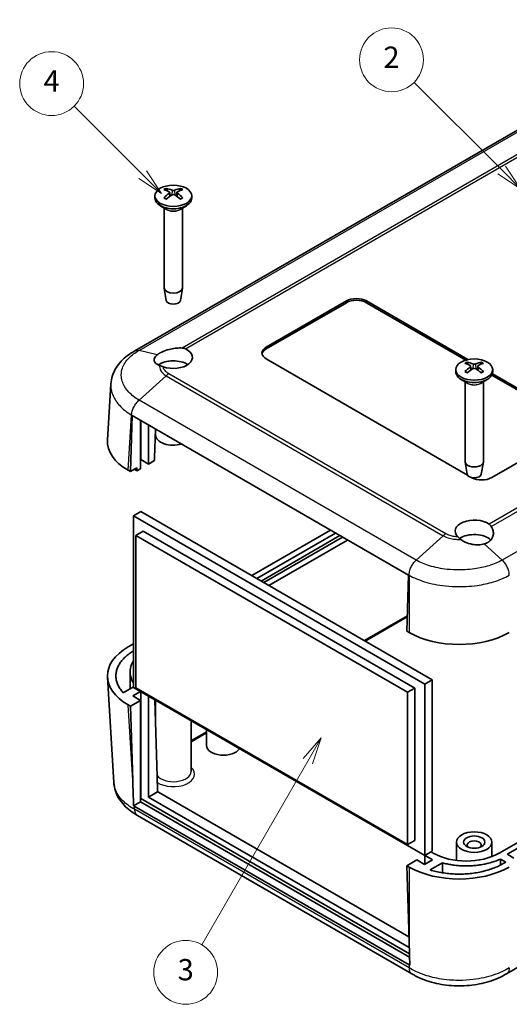
# Model space of a CAD drawing. Units: millimetres. Extents: x 0 to 5253, y 0 to 564.
# Drawn here: x 2500 to 2569, y 107 to 246 of the extents above; entities that cross this region are included whole.
import ezdxf

# ---------------------------------------------------------------- set-up
doc = ezdxf.new("R2010")
doc.units = ezdxf.units.MM
doc.header["$LTSCALE"] = 1.5
for name, color, linetype, lineweight in [('Symbol (TK)', 100, 'Continuous', 18), ('Visible (ISO)', 7, 'Continuous', 35), ('Visible Narrow (ISO)', 7, 'Continuous', 25)]:
    doc.layers.add(name, color=color, linetype=linetype, lineweight=lineweight)
doc.styles.add('Note Text (TK2)', font='txt')

# ---------------------------------------------------------------- blocks, each defined once
blk = doc.blocks.new('バルーン5')
at = {"layer": 'Symbol (TK)', "color": 100}
for p, q in [((262.767, 158.041), (254.524, 166.283)), ((264.535, 156.273), (263.12, 158.394)), ((262.413, 157.687), (264.535, 156.273)), ((262.767, 158.041), (264.535, 156.273))]:
    blk.add_line(p, q, dxfattribs=at)
at = {"layer": 'Symbol (TK)'}
blk.add_circle((252.411, 168.396), 3, dxfattribs=at)
at = {"layer": 'Symbol (TK)', "color": 7, "insert": (252.411, 168.379), "char_height": 2, "attachment_point": 5, "style": 'Note Text (TK2)'}
blk.add_mtext('2', dxfattribs=at)
blk = doc.blocks.new('バルーン6')
at = {"layer": 'Symbol (TK)', "color": 100}
for p, q in [((245.789, 104.649), (244.106, 102.734)), ((244.539, 102.484), (245.789, 104.649)), ((244.972, 102.234), (245.789, 104.649)), ((244.539, 102.484), (234.567, 85.213))]:
    blk.add_line(p, q, dxfattribs=at)
at = {"layer": 'Symbol (TK)'}
blk.add_circle((233.067, 82.615), 3, dxfattribs=at)
at = {"layer": 'Symbol (TK)', "color": 7, "insert": (233.067, 82.609), "char_height": 2, "attachment_point": 5, "style": 'Note Text (TK2)'}
blk.add_mtext('3', dxfattribs=at)
blk = doc.blocks.new('バルーン7')
at = {"layer": 'Symbol (TK)', "color": 100}
for p, q in [((229.026, 157.592), (222.573, 164.046)), ((229.026, 157.592), (230.794, 155.824)), ((230.794, 155.824), (229.38, 157.946)), ((228.673, 157.239), (230.794, 155.824))]:
    blk.add_line(p, q, dxfattribs=at)
at = {"layer": 'Symbol (TK)'}
blk.add_circle((220.459, 166.159), 3, dxfattribs=at)
at = {"layer": 'Symbol (TK)', "color": 7, "insert": (220.459, 166.142), "char_height": 2, "attachment_point": 5, "style": 'Note Text (TK2)'}
blk.add_mtext('4', dxfattribs=at)

msp = doc.modelspace()

# ---------------------------------------------------------------- linework, layer by layer
at = {"layer": 'Visible (ISO)'}
for p, q in [((2596.9532, 246.1947), (2516.1568, 199.5468)), ((2519.0037, 221.4139), (2519.0037, 221.0873)), ((2521.0951, 221.8887), (2521.1521, 221.3576)), ((2522.1123, 221.8887), (2522.0552, 221.3576)), ((2524.2037, 221.4139), (2524.2037, 221.0873)), ((2520.6637, 219.5071), (2519.7652, 220.0259)), ((2520.3037, 219.715), (2520.3037, 208.4316)), ((2522.5436, 219.5071), (2523.4422, 220.0259)), ((2522.9037, 219.715), (2522.9037, 208.4316)), ((2520.6037, 206.6593), (2520.3101, 208.3571)), ((2522.6037, 206.6593), (2522.8973, 208.3571)), ((2534.6852, 200.0625), (2545.9989, 206.5945)), ((2545.9989, 206.3495), (2534.6852, 199.8176)), ((2548.8273, 206.5945), (2563.1421, 198.3299)), ((2562.8465, 198.2556), (2548.8273, 206.3495)), ((2563.0774, 182.0372), (2534.6852, 198.4295)), ((2563.5215, 197.3938), (2563.5785, 196.8627)), ((2564.5387, 197.3938), (2564.4816, 196.8627)), ((2561.4301, 196.919), (2561.4301, 196.5924)), ((2577.8187, 189.6114), (2566.5096, 196.1407)), ((2566.5924, 196.3378), (2577.8187, 189.8563)), ((2566.6301, 196.919), (2566.6301, 196.5924)), ((2512.3133, 186.9957), (2512.7898, 194.8731)), ((2563.0901, 195.0122), (2562.1916, 195.531)), ((2562.7301, 195.2201), (2562.7301, 183.9367)), ((2564.97, 195.0122), (2565.8686, 195.531)), ((2565.3301, 195.2201), (2565.3301, 183.9367)), ((2515.5579, 182.5283), (2515.7925, 190.4204)), ((2515.7925, 190.4204), (2554.7541, 167.9259)), ((2516.9721, 182.9365), (2516.9721, 189.7394)), ((2517.0075, 184.2225), (2517.0075, 189.7189)), ((2518.1035, 189.0862), (2518.1035, 183.5897)), ((2519.0741, 188.5258), (2518.9541, 184.489)), ((2519.1037, 188.5087), (2519.1037, 187.6926)), ((2577.8187, 188.2233), (2566.505, 181.6914)), ((2517.0075, 184.2225), (2516.9721, 184.2021)), ((2518.1035, 183.5897), (2517.0075, 184.2225)), ((2518.1035, 183.5897), (2518.9541, 184.0808)), ((2518.9541, 184.489), (2518.9541, 184.0808)), ((2563.0301, 182.1644), (2562.7365, 183.8622)), ((2565.0301, 182.1644), (2565.3237, 183.8622)), ((2515.5579, 182.5283), (2515.2354, 182.7145)), ((2516.4772, 183.059), (2515.5579, 182.5283)), ((2516.1547, 182.8369), (2516.4772, 182.6507)), ((2516.4772, 183.059), (2516.4772, 182.6507)), ((2516.4772, 182.6507), (2516.9721, 182.9365)), ((2517.0252, 176.8842), (2515.9645, 176.2719)), ((2517.0252, 176.8842), (2558.1081, 153.165)), ((2515.9645, 152.1036), (2515.9645, 176.2719)), ((2515.9645, 176.2719), (2557.0474, 152.5526)), ((2647.8929, 175.1202), (2567.5634, 128.7419)), ((2517.3434, 174.1286), (2516.3181, 173.5366)), ((2516.3181, 173.5366), (2554.6432, 151.4095)), ((2516.3181, 152.0627), (2516.3181, 173.5366)), ((2517.3434, 174.1286), (2555.6686, 152.0015)), ((2543.7586, 174.2742), (2532.6522, 167.8619)), ((2533.3593, 167.4537), (2544.4657, 173.8659)), ((2568.7677, 128.6191), (2648.6014, 174.7111)), ((2545.1021, 173.4985), (2533.9957, 167.0863)), ((2545.4556, 173.2944), (2534.3493, 166.8821)), ((2535.0579, 166.4731), (2546.1642, 172.8853)), ((2554.7541, 167.9259), (2554.5195, 160.0338)), ((2554.842, 159.8476), (2554.5195, 160.0338)), ((2515.9645, 158.2273), (2515.2354, 157.8063)), ((2648.9756, 158.1292), (2568.5982, 111.7234)), ((2515.5019, 154.2983), (2515.5019, 151.9181)), ((2512.3133, 153.5251), (2513.2095, 138.7074)), ((2558.1081, 153.165), (2557.0474, 152.5526)), ((2558.1081, 153.165), (2558.1081, 128.9967)), ((2515.9645, 152.1852), (2514.5262, 151.3548)), ((2515.8761, 150.9094), (2516.9545, 151.532)), ((2557.0474, 128.3843), (2515.9645, 152.1036)), ((2554.6432, 129.9357), (2516.3181, 152.0627)), ((2517.0075, 151.5014), (2517.0075, 136.4166)), ((2555.6686, 152.0015), (2554.6432, 151.4095)), ((2554.6432, 151.4095), (2554.6432, 129.9357)), ((2555.6686, 152.0015), (2555.6686, 130.5276)), ((2557.0474, 152.5526), (2557.0474, 128.3843)), ((2515.5579, 149.4601), (2516.9721, 150.2766)), ((2516.9721, 150.2766), (2515.8761, 150.9094)), ((2516.9721, 135.988), (2516.9721, 150.2766)), ((2518.1035, 150.8686), (2518.1035, 136.6412)), ((2518.9868, 150.3586), (2519.2737, 141.0383)), ((2519.1037, 146.5612), (2519.1037, 150.2912)), ((2515.2354, 149.6463), (2515.5579, 149.4601)), ((2515.8804, 138.9823), (2515.5579, 149.4601)), ((2524.1037, 140.2542), (2524.1037, 147.4044)), ((2526.2748, 143.9284), (2526.2748, 146.1509)), ((2517.0075, 136.4166), (2516.9721, 136.3962)), ((2554.9023, 114.538), (2517.0075, 136.4166)), ((2519.3876, 137.3825), (2518.1035, 136.6412)), ((2518.1035, 136.6412), (2554.8752, 115.411)), ((2519.4988, 137.3168), (2554.8287, 116.919)), ((2516.9721, 135.988), (2515.9909, 135.4214)), ((2554.842, 112.9898), (2516.0997, 135.3577)), ((2554.9165, 114.0808), (2516.9721, 135.988)), ((2555.2185, 111.7239), (2516.5613, 134.0426)), ((2555.6686, 130.5276), (2554.6432, 129.9357)), ((2561.5301, 127.7092), (2561.5301, 130.2929)), ((2566.5301, 128.2553), (2566.5301, 130.2929)), ((2555.9337, 127.7822), (2554.5195, 126.9657)), ((2557.0297, 127.1494), (2555.9337, 127.7822)), ((2558.1611, 127.8026), (2557.0297, 127.1494)), ((2558.1081, 128.9967), (2557.0474, 128.3843)), ((2557.0651, 127.1698), (2557.0651, 128.3945)), ((2557.1004, 128.415), (2558.1611, 127.8026)), ((2558.2353, 128.7419), (2557.951, 128.906)), ((2567.7396, 127.9063), (2568.4849, 127.476)), ((2567.7396, 127.9063), (2567.7396, 127.0588)), ((2569.6162, 128.0475), (2568.7677, 128.5374)), ((2554.5195, 126.9657), (2554.842, 116.4878)), ((2554.5195, 126.9657), (2554.842, 126.7795)), ((2557.8011, 126.37), (2559.5387, 127.3732)), ((2559.5387, 127.3732), (2559.5387, 125.9697)), ((2568.4849, 127.476), (2568.127, 127.2694))]:
    msp.add_line(p, q, dxfattribs=at)
for centre, major_axis in [((2521.6037, 221.4139), (2.6, 0)), ((2564.0301, 196.919), (2.6, 0)), ((2564.0301, 130.2929), (-2.5, 0)), ((2564.0301, 130.2929), (-1.5, 0))]:
    msp.add_ellipse(centre, major_axis=major_axis, ratio=0.57735027, dxfattribs=at)
for centre, major_axis, ratio, start_param, end_param in [((2521.7585, 217.0957), (3.1811, -5.0829), 0.49914857, 2.42335369, 2.61662299), ((2521.4618, 216.9244), (-2.7849, 5.3104), 0.65005895, 5.60912417, 5.80239347), ((2521.7455, 216.9244), (-2.7849, -5.3104), 0.65005895, 3.62238449, 3.81565379), ((2521.4488, 217.0957), (3.1811, 5.0829), 0.49914857, 0.52496967, 0.71823896), ((2521.6037, 221.0873), (2.6, 0), 0.57735027, 3.14159265, 6.28318531), ((2521.7585, 216.9319), (-2.3783, -5.5045), 0.59978735, 3.94516487, 4.13843417), ((2521.4618, 217.1032), (3.5541, 4.8295), 0.54942017, 0.93426407, 1.12753336), ((2521.7455, 217.1032), (3.5541, -4.8295), 0.54942017, 2.01405929, 2.20732858), ((2521.4488, 216.9319), (-2.3783, 5.5045), 0.59978735, 5.28634379, 5.47961309), ((2521.6037, 208.4316), (1.3, 0), 0.57735027, 3.14159267, 6.28318531), ((2547.4131, 205.778), (2, 0), 0.57735027, 0.78539816, 2.35619449), ((2521.6037, 206.717), (-1.005, 0), 0.57735027, 0.09949574, 3.04209691), ((2547.4131, 205.5331), (-2, 0), 0.57735027, 3.92699082, 5.49778714), ((2536.0994, 199.246), (-2, 0), 0.57735027, 5.49778714, 7.06858347), ((2521.6037, 198.6337), (2.7, 0), 0.57735027, 4.1617782, 7.16828312), ((2536.0994, 199.0011), (-2, 0), 0.57735027, 5.49778714, 6.1769194), ((2521.6037, 196.5924), (-2.7, 0), 0.57735027, 3.85541603, 5.61142323), ((2564.1849, 192.6008), (3.1811, -5.0829), 0.49914857, 2.42335369, 2.61662299), ((2564.1849, 192.437), (-2.3783, -5.5045), 0.59978735, 3.94516487, 4.13843417), ((2563.8882, 192.4295), (-2.7849, 5.3104), 0.65005895, 5.60912417, 5.80239347), ((2564.172, 192.4295), (-2.7849, -5.3104), 0.65005895, 3.62238449, 3.81565379), ((2563.8752, 192.6008), (3.1811, 5.0829), 0.49914857, 0.52496967, 0.71823896), ((2563.8752, 192.437), (-2.3783, 5.5045), 0.59978735, 5.28634379, 5.47961309), ((2564.0301, 196.5924), (2.6, 0), 0.57735027, 3.14159265, 6.28318531), ((2563.8882, 192.6083), (3.5541, 4.8295), 0.54942017, 0.93426407, 1.12753336), ((2564.172, 192.6083), (3.5541, -4.8295), 0.54942017, 2.01405929, 2.20732858), ((2521.6037, 187.6926), (-2.5, 0), 0.57735027, 0, 2.04383892), ((2522.3194, 186.7945), (-10.0122, 0), 0.5766475, 6.24832118, 7.06797448), ((2564.0301, 183.9367), (1.3, 0), 0.57735027, 3.14159265, 6.28318531), ((2564.0301, 182.2221), (-1.005, 0), 0.57735027, 0.09949574, 3.04209691), ((2565.0908, 182.5078), (-2, 0), 0.57735027, 0.80961014, 2.35619449), ((2564.0301, 174.1388), (-2.7, 0), 0.57735027, 3.82729117, 6.83379609), ((2564.0301, 172.0975), (-2.7, 0), 0.57735027, 3.66743317, 5.57883328), ((2561.9088, 163.9375), (10, 0), 0.5780539, 3.9275998, 5.49717816), ((2522.3194, 153.7263), (-10.0122, 0), 0.5766475, 5.49839613, 7.06797448), ((2528.6748, 143.9284), (2.4, 0), 0.57735027, 3.14159265, 5.93905181), ((2523.9377, 143.9191), (4.5848, -151.7424), 0.03128687, 4.73043003, 4.75453401), ((2522.9472, 143.3472), (6.9467, -229.9127), 0.03128687, 4.73043003, 4.74592354), ((2524.1742, 140.0096), (-6.608, 0), 0.5766475, 0.76068519, 0.78478918), ((2523.1837, 139.4377), (-10.0122, 0), 0.5766475, 0.76929567, 0.78478918), ((2564.0301, 129.8846), (-1, 0), 0.57735027, 2.58260279, 6.84217517), ((2562.8993, 131.4413), (6.6, 0), 0.5780539, 3.9275998, 5.49717816), ((2568.8384, 128.5782), (-0.1, 0), 0.57735027, 5.49778714, 7.06858347), ((2561.9088, 130.8694), (-10, 0), 0.5780539, 0.78600715, 2.3555855), ((2561.9088, 120.8528), (6.9467, -229.9127), 0.03128687, 4.73043003, 4.74592354), ((2561.9088, 117.0797), (-10, 0), 0.5780539, 0.78600715, 0.80150066)]:
    msp.add_ellipse(centre, major_axis=major_axis, ratio=ratio, start_param=start_param, end_param=end_param, dxfattribs=at)
for points, knots in [([(2520.5892, 222.47), (2520.5959, 222.4686), (2520.6031, 222.4659), (2520.6183, 222.4579), (2520.6287, 222.4499), (2520.6445, 222.4335), (2520.6528, 222.4221), (2520.663, 222.4032), (2520.6673, 222.3929), (2520.6701, 222.3835)], [0.0118419235, 0.0118419235, 0.0118419235, 0.0118419235, 0.0144214474, 0.0144214474, 0.018046329, 0.018046329, 0.0216199422, 0.0216199422, 0.0245028918, 0.0245028918, 0.0245028918, 0.0245028918]), ([(2521.7667, 222.2033), (2521.7443, 222.1937), (2521.7164, 222.1855), (2521.656, 222.1752), (2521.6234, 222.173), (2521.5629, 222.1743), (2521.5309, 222.1778), (2521.4792, 222.1891), (2521.4584, 222.1957), (2521.4406, 222.2033)], [0, 0, 0, 0, 0.0090810802, 0.0090810802, 0.0181621604, 0.0181621604, 0.0272534983, 0.0272534983, 0.0342554005, 0.0342554005, 0.0342554005, 0.0342554005]), ([(2522.5373, 222.3835), (2522.54, 222.3929), (2522.5443, 222.4032), (2522.5546, 222.4221), (2522.5629, 222.4335), (2522.5787, 222.4499), (2522.589, 222.4579), (2522.6043, 222.4659), (2522.6115, 222.4686), (2522.6182, 222.47)], [0.0329150768, 0.0329150768, 0.0329150768, 0.0329150768, 0.0357980264, 0.0357980264, 0.0393716396, 0.0393716396, 0.0429965212, 0.0429965212, 0.0455760451, 0.0455760451, 0.0455760451, 0.0455760451]), ([(2520.2774, 221.1185), (2520.2832, 221.1244), (2520.2897, 221.1296), (2520.3037, 221.1384), (2520.3135, 221.1421), (2520.329, 221.1438), (2520.3376, 221.1421), (2520.3451, 221.1377), (2520.3464, 221.1369), (2520.3476, 221.1359)], [0.0118419235, 0.0118419235, 0.0118419235, 0.0118419235, 0.0144214474, 0.0144214474, 0.018046329, 0.018046329, 0.0216199422, 0.0216199422, 0.0223589134, 0.0223589134, 0.0223589134, 0.0223589134]), ([(2520.6286, 220.9702), (2520.6143, 220.9767), (2520.6002, 220.9833), (2520.5639, 221.001), (2520.5421, 221.0123), (2520.4996, 221.0354), (2520.479, 221.0473), (2520.4392, 221.0717), (2520.4199, 221.0842), (2520.3827, 221.1097), (2520.3648, 221.1227), (2520.3476, 221.1359)], [3.02185546, 3.02185546, 3.02185546, 3.02185546, 3.056840358, 3.056840358, 3.113538845, 3.113538845, 3.170237332, 3.170237332, 3.226935819, 3.226935819, 3.283634306, 3.283634306, 3.283634306, 3.283634306]), ([(2521.0329, 221.9679), (2521.0531, 221.957), (2521.0703, 221.9427), (2521.092, 221.91), (2521.0966, 221.8917), (2521.094, 221.8565), (2521.0866, 221.8372), (2521.0628, 221.8049), (2521.0489, 221.7915), (2521.0329, 221.7796)], [0, 0, 0, 0, 0.0090810802, 0.0090810802, 0.0181621604, 0.0181621604, 0.0272534983, 0.0272534983, 0.0342554005, 0.0342554005, 0.0342554005, 0.0342554005]), ([(2521.4406, 221.5442), (2521.463, 221.5579), (2521.491, 221.5696), (2521.5514, 221.5844), (2521.5839, 221.5875), (2521.6444, 221.5858), (2521.6765, 221.5807), (2521.7281, 221.5645), (2521.749, 221.555), (2521.7667, 221.5442)], [0, 0, 0, 0, 0.0090810802, 0.0090810802, 0.0181621604, 0.0181621604, 0.0272534983, 0.0272534983, 0.0342554005, 0.0342554005, 0.0342554005, 0.0342554005]), ([(2522.1745, 221.7796), (2522.1543, 221.7946), (2522.1371, 221.8125), (2522.1153, 221.8496), (2522.1107, 221.8689), (2522.1133, 221.9035), (2522.1207, 221.9213), (2522.1446, 221.9487), (2522.1585, 221.9593), (2522.1745, 221.9679)], [0, 0, 0, 0, 0.0090810802, 0.0090810802, 0.0181621604, 0.0181621604, 0.0272534983, 0.0272534983, 0.0342554005, 0.0342554005, 0.0342554005, 0.0342554005]), ([(2522.8597, 221.1359), (2522.8426, 221.1227), (2522.8247, 221.1097), (2522.7875, 221.0842), (2522.7682, 221.0717), (2522.7283, 221.0473), (2522.7077, 221.0354), (2522.6653, 221.0123), (2522.6434, 221.001), (2522.6071, 220.9833), (2522.5931, 220.9767), (2522.5788, 220.9702)], [1.428754675, 1.428754675, 1.428754675, 1.428754675, 1.485453162, 1.485453162, 1.542151649, 1.542151649, 1.598850136, 1.598850136, 1.655548623, 1.655548623, 1.690533521, 1.690533521, 1.690533521, 1.690533521]), ([(2522.8598, 221.1359), (2522.861, 221.1369), (2522.8623, 221.1377), (2522.8698, 221.1421), (2522.8783, 221.1438), (2522.8939, 221.1421), (2522.9037, 221.1384), (2522.9177, 221.1296), (2522.9241, 221.1244), (2522.93, 221.1185)], [0.0350590552, 0.0350590552, 0.0350590552, 0.0350590552, 0.0357980264, 0.0357980264, 0.0393716396, 0.0393716396, 0.0429965212, 0.0429965212, 0.0455760451, 0.0455760451, 0.0455760451, 0.0455760451]), ([(2519.3061, 198.9719), (2519.374, 199.0286), (2519.4499, 199.0845), (2519.5617, 199.1581), (2519.5911, 199.1768), (2519.6391, 199.2061), (2519.657, 199.2168), (2519.691, 199.2367), (2519.707, 199.246), (2519.7432, 199.2664), (2519.7634, 199.2776), (2519.8231, 199.3099), (2519.8632, 199.3307), (2520.018, 199.4079), (2520.1388, 199.4618), (2520.573, 199.6353), (2520.9101, 199.7368), (2521.5341, 199.8721), (2521.8132, 199.9145), (2522.3529, 199.9621), (2522.6105, 199.9675), (2522.8495, 199.955)], [-0.439446916, -0.439446916, -0.439446916, -0.439446916, -0.400500561, -0.400500561, -0.387099473, -0.387099473, -0.379299349, -0.379299349, -0.372499828, -0.372499828, -0.364150077, -0.364150077, -0.348244359, -0.348244359, -0.304294141, -0.304294141, -0.197659079, -0.197659079, -0.112611254, -0.112611254, -0.028646125, -0.028646125, -0.028646125, -0.028646125]), ([(2522.8495, 199.955), (2522.9308, 199.9508), (2523.0111, 199.9392), (2523.1666, 199.9007), (2523.2413, 199.8742), (2523.3134, 199.8402)], [-0.0563839782, -0.0563839782, -0.0563839782, -0.0563839782, -0.0279179742, -0.0279179742, 0, 0, 0, 0]), ([(2516.153, 199.5447), (2515.7953, 199.3472), (2515.4531, 199.1275), (2514.8111, 198.6411), (2514.5115, 198.3744), (2513.9695, 197.7941), (2513.728, 197.482), (2513.3137, 196.8057), (2513.1416, 196.4411), (2512.8915, 195.6757), (2512.8141, 195.2751), (2512.7898, 194.8731)], [0.000771533, 0.000771533, 0.000771533, 0.000771533, 0.119973238, 0.119973238, 0.239174943, 0.239174943, 0.358376647, 0.358376647, 0.477578352, 0.477578352, 0.596780057, 0.596780057, 0.596780057, 0.596780057]), ([(2519.6747, 197.4871), (2519.5407, 197.5345), (2519.4213, 197.5914), (2519.1439, 197.767), (2519.0207, 197.8992), (2518.8898, 198.1926), (2518.8862, 198.3518), (2519.006, 198.6705), (2519.1279, 198.8271), (2519.3061, 198.9719)], [-0.363435919, -0.363435919, -0.363435919, -0.363435919, -0.304697337, -0.304697337, -0.204614643, -0.204614643, -0.102097776, -0.102097776, 0, 0, 0, 0]), ([(2520.191, 197.3052), (2520.0971, 197.3385), (2520.007, 197.3701), (2519.834, 197.4308), (2519.7516, 197.4598), (2519.6747, 197.4871)], [-0.0667245445, -0.0667245445, -0.0667245445, -0.0667245445, -0.0336620514, -0.0336620514, 0, 0, 0, 0]), ([(2563.0156, 197.9751), (2563.0223, 197.9738), (2563.0295, 197.971), (2563.0448, 197.963), (2563.0551, 197.955), (2563.0709, 197.9386), (2563.0792, 197.9272), (2563.0895, 197.9083), (2563.0937, 197.898), (2563.0965, 197.8886)], [0.0118419235, 0.0118419235, 0.0118419235, 0.0118419235, 0.0144214474, 0.0144214474, 0.018046329, 0.018046329, 0.0216199422, 0.0216199422, 0.0245028918, 0.0245028918, 0.0245028918, 0.0245028918]), ([(2563.4593, 197.473), (2563.4795, 197.4621), (2563.4967, 197.4478), (2563.5185, 197.4151), (2563.5231, 197.3968), (2563.5204, 197.3616), (2563.513, 197.3423), (2563.4892, 197.31), (2563.4753, 197.2966), (2563.4593, 197.2847)], [0, 0, 0, 0, 0.0090810802, 0.0090810802, 0.0181621604, 0.0181621604, 0.0272534983, 0.0272534983, 0.0342554005, 0.0342554005, 0.0342554005, 0.0342554005]), ([(2564.1931, 197.7084), (2564.1707, 197.6988), (2564.1428, 197.6906), (2564.0824, 197.6803), (2564.0498, 197.6781), (2563.9893, 197.6794), (2563.9573, 197.6829), (2563.9056, 197.6942), (2563.8848, 197.7008), (2563.867, 197.7084)], [0, 0, 0, 0, 0.0090810802, 0.0090810802, 0.0181621604, 0.0181621604, 0.0272534983, 0.0272534983, 0.0342554005, 0.0342554005, 0.0342554005, 0.0342554005]), ([(2564.6009, 197.2847), (2564.5807, 197.2997), (2564.5635, 197.3176), (2564.5417, 197.3547), (2564.5371, 197.374), (2564.5397, 197.4086), (2564.5471, 197.4264), (2564.571, 197.4538), (2564.5849, 197.4644), (2564.6009, 197.473)], [0, 0, 0, 0, 0.0090810802, 0.0090810802, 0.0181621604, 0.0181621604, 0.0272534983, 0.0272534983, 0.0342554005, 0.0342554005, 0.0342554005, 0.0342554005]), ([(2564.9637, 197.8886), (2564.9664, 197.898), (2564.9707, 197.9083), (2564.981, 197.9272), (2564.9893, 197.9386), (2565.0051, 197.955), (2565.0154, 197.963), (2565.0307, 197.971), (2565.0379, 197.9738), (2565.0446, 197.9751)], [0.0329150768, 0.0329150768, 0.0329150768, 0.0329150768, 0.0357980264, 0.0357980264, 0.0393716396, 0.0393716396, 0.0429965212, 0.0429965212, 0.0455760451, 0.0455760451, 0.0455760451, 0.0455760451]), ([(2562.7038, 196.6236), (2562.7096, 196.6295), (2562.7161, 196.6347), (2562.7301, 196.6435), (2562.7399, 196.6472), (2562.7554, 196.6489), (2562.764, 196.6472), (2562.7715, 196.6428), (2562.7728, 196.642), (2562.774, 196.641)], [0.0118419235, 0.0118419235, 0.0118419235, 0.0118419235, 0.0144214474, 0.0144214474, 0.018046329, 0.018046329, 0.0216199422, 0.0216199422, 0.0223589134, 0.0223589134, 0.0223589134, 0.0223589134]), ([(2563.055, 196.4753), (2563.0407, 196.4818), (2563.0266, 196.4884), (2562.9903, 196.5061), (2562.9685, 196.5174), (2562.9261, 196.5405), (2562.9055, 196.5524), (2562.8656, 196.5768), (2562.8463, 196.5893), (2562.8091, 196.6148), (2562.7912, 196.6278), (2562.774, 196.641)], [3.02185546, 3.02185546, 3.02185546, 3.02185546, 3.056840358, 3.056840358, 3.113538845, 3.113538845, 3.170237332, 3.170237332, 3.226935819, 3.226935819, 3.283634306, 3.283634306, 3.283634306, 3.283634306]), ([(2563.867, 197.0493), (2563.8894, 197.063), (2563.9174, 197.0747), (2563.9778, 197.0895), (2564.0103, 197.0926), (2564.0709, 197.0909), (2564.1029, 197.0858), (2564.1546, 197.0696), (2564.1754, 197.0602), (2564.1931, 197.0493)], [0, 0, 0, 0, 0.0090810802, 0.0090810802, 0.0181621604, 0.0181621604, 0.0272534983, 0.0272534983, 0.0342554005, 0.0342554005, 0.0342554005, 0.0342554005]), ([(2565.2862, 196.641), (2565.269, 196.6278), (2565.2511, 196.6148), (2565.2139, 196.5893), (2565.1946, 196.5768), (2565.1547, 196.5524), (2565.1341, 196.5405), (2565.0917, 196.5174), (2565.0698, 196.5061), (2565.0336, 196.4884), (2565.0195, 196.4818), (2565.0052, 196.4753)], [1.428754675, 1.428754675, 1.428754675, 1.428754675, 1.485453162, 1.485453162, 1.542151649, 1.542151649, 1.598850136, 1.598850136, 1.655548623, 1.655548623, 1.690533521, 1.690533521, 1.690533521, 1.690533521]), ([(2565.2862, 196.641), (2565.2874, 196.642), (2565.2887, 196.6428), (2565.2962, 196.6472), (2565.3047, 196.6489), (2565.3203, 196.6472), (2565.3301, 196.6435), (2565.3441, 196.6347), (2565.3506, 196.6295), (2565.3564, 196.6236)], [0.0350590552, 0.0350590552, 0.0350590552, 0.0350590552, 0.0357980264, 0.0357980264, 0.0393716396, 0.0393716396, 0.0429965212, 0.0429965212, 0.0455760451, 0.0455760451, 0.0455760451, 0.0455760451]), ([(2566.1198, 175.1258), (2566.1788, 175.0843), (2566.2337, 175.0358), (2566.3362, 174.9254), (2566.3832, 174.8636), (2566.4255, 174.7964)], [-0.0563926452, -0.0563926452, -0.0563926452, -0.0563926452, -0.0284703173, -0.0284703173, 0, 0, 0, 0]), ([(2566.4255, 174.7964), (2566.49, 174.6941), (2566.5449, 174.5895), (2566.6746, 174.2823), (2566.722, 174.078), (2566.7364, 173.6738), (2566.7022, 173.4763), (2566.563, 173.1383), (2566.4715, 172.9953), (2566.2895, 172.7973), (2566.218, 172.7323), (2566.1041, 172.6453), (2566.0674, 172.6194), (2566.0103, 172.5821), (2565.9908, 172.5699), (2565.9552, 172.5485), (2565.9393, 172.5392), (2565.905, 172.5198), (2565.8867, 172.5098), (2565.8373, 172.4839), (2565.8058, 172.4683), (2565.6711, 172.406), (2565.5623, 172.3653), (2565.4482, 172.3318)], [-0.409984685, -0.409984685, -0.409984685, -0.409984685, -0.366522343, -0.366522343, -0.284018358, -0.284018358, -0.200348508, -0.200348508, -0.130632132, -0.130632132, -0.092868481, -0.092868481, -0.075897997, -0.075897997, -0.067344445, -0.067344445, -0.060551491, -0.060551491, -0.052942596, -0.052942596, -0.040306178, -0.040306178, 0, 0, 0, 0]), ([(2562.1409, 172.9692), (2562.0611, 173.0327), (2561.9855, 173.0952), (2561.848, 173.2138), (2561.7858, 173.2698), (2561.7291, 173.3232)], [-0.0667034986, -0.0667034986, -0.0667034986, -0.0667034986, -0.0325176309, -0.0325176309, 0, 0, 0, 0]), ([(2565.4482, 172.3318), (2565.1893, 172.2592), (2564.9058, 172.2173), (2564.3332, 172.2), (2564.0494, 172.2205), (2563.4089, 172.3332), (2563.0608, 172.4428), (2562.5228, 172.7011), (2562.3197, 172.8268), (2562.1409, 172.9692)], [-0.397718375, -0.397718375, -0.397718375, -0.397718375, -0.306121113, -0.306121113, -0.220565371, -0.220565371, -0.110928462, -0.110928462, -0.03399724, -0.03399724, -0.03399724, -0.03399724]), ([(2514.5262, 151.3548), (2514.381, 151.5133), (2514.1198, 151.8393), (2513.8699, 152.2644), (2513.6794, 152.6991), (2513.5752, 153.0531), (2513.5064, 153.4997), (2513.5006, 153.8587), (2513.5551, 154.306), (2513.6478, 154.661), (2513.8243, 155.0977), (2514.0133, 155.4398), (2514.3073, 155.8549), (2514.5877, 156.1755), (2514.9919, 156.5586), (2515.4146, 156.8958), (2515.7885, 157.1405), (2515.9645, 157.2461)], [-6.76890224, -6.76890224, -6.76890224, -6.76890224, -6.66302674, -6.55715123, -6.50421347, -6.39833796, -6.34540021, -6.2395247, -6.18658694, -6.08071143, -6.02777368, -5.92189817, -5.86896041, -5.7630849, -5.71014715, -5.60427164, -5.5177662, -5.5177662, -5.5177662, -5.5177662]), ([(2515.9645, 155.8253), (2515.963, 155.8229), (2515.9207, 155.7549), (2515.8048, 155.554), (2515.6844, 155.2836), (2515.5751, 154.9405), (2515.521, 154.6631), (2515.4954, 154.3146), (2515.5087, 154.0355), (2515.579, 153.6189), (2515.713, 153.2168), (2515.8883, 152.8932), (2515.9645, 152.7713)], [-6.405086527, -6.405086527, -6.405086527, -6.405086527, -6.403421635, -6.356975757, -6.264084001, -6.217638123, -6.124746366, -6.078300488, -5.985408731, -5.938962853, -5.799625218, -5.713320193, -5.713320193, -5.713320193, -5.713320193]), ([(2516.5728, 134.0359), (2516.215, 134.2334), (2515.8729, 134.453), (2515.2309, 134.9395), (2514.9313, 135.2061), (2514.3893, 135.7864), (2514.1478, 136.0986), (2513.7334, 136.7749), (2513.5613, 137.1394), (2513.3113, 137.9049), (2513.2339, 138.3055), (2513.2095, 138.7074)], [0.000771533, 0.000771533, 0.000771533, 0.000771533, 0.119973716, 0.119973716, 0.239175898, 0.239175898, 0.358378081, 0.358378081, 0.477580263, 0.477580263, 0.596782446, 0.596782446, 0.596782446, 0.596782446]), ([(2559.5387, 127.3732), (2559.7567, 127.3131), (2560.2023, 127.2045), (2560.7788, 127.0992), (2561.366, 127.0174), (2561.843, 126.971), (2562.4442, 126.9372), (2562.9277, 126.9296), (2563.5312, 126.9444), (2564.0118, 126.9756), (2564.6059, 127.0387), (2565.0744, 127.1082), (2565.7622, 127.2404), (2566.649, 127.4655), (2567.3608, 127.733), (2567.7396, 127.9063)], [-6.95252891, -6.95252891, -6.95252891, -6.95252891, -6.85963715, -6.7667454, -6.72029952, -6.62740776, -6.58096188, -6.48807013, -6.44162425, -6.34873249, -6.30228661, -6.20939486, -6.16294898, -6.02361134, -5.83782783, -5.83782783, -5.83782783, -5.83782783]), ([(2568.127, 127.2694), (2567.9072, 127.1425), (2567.4445, 126.9022), (2566.8144, 126.6389), (2566.1509, 126.4055), (2565.5956, 126.2436), (2564.8766, 126.0739), (2564.284, 125.9648), (2563.5277, 125.8629), (2562.9127, 125.8093), (2562.138, 125.7779), (2561.5162, 125.7812), (2560.7427, 125.821), (2560.1295, 125.8811), (2559.3766, 125.9911), (2558.6403, 126.1354), (2558.0757, 126.2862), (2557.8011, 126.37)], [-7.06797448, -7.06797448, -7.06797448, -7.06797448, -6.96209897, -6.85622346, -6.80328571, -6.6974102, -6.64447245, -6.53859694, -6.48565918, -6.37978367, -6.32684592, -6.22097041, -6.16803265, -6.06215714, -6.00921939, -5.90334388, -5.79746837, -5.79746837, -5.79746837, -5.79746837]), ([(2568.5938, 111.7207), (2567.8475, 111.271), (2567.0072, 110.9064), (2565.2368, 110.3632), (2564.3036, 110.1816), (2562.3884, 109.9992), (2561.4234, 109.9994), (2559.5083, 110.1825), (2558.5753, 110.3644), (2556.8052, 110.9084), (2555.9653, 111.2733), (2555.2193, 111.7234)], [0.00078481, 0.00078481, 0.00078481, 0.00078481, 0.250421, 0.250421, 0.50005719, 0.50005719, 0.74969338, 0.74969338, 0.99932958, 0.99932958, 1.24896577, 1.24896577, 1.24896577, 1.24896577])]:
    msp.add_open_spline(points, degree=3, knots=knots, dxfattribs=at)
for points, weights in [([(2520.7498, 222.1085), (2520.7117, 222.2399), (2520.6701, 222.3835)], [1.19411166914, 1.17725936666, 1.15839235253]), ([(2522.5373, 222.3835), (2522.4957, 222.2399), (2522.4576, 222.1085)], [1.15839235245, 1.17725936657, 1.19411166904]), ([(2563.1762, 197.6136), (2563.1381, 197.745), (2563.0965, 197.8886)], [1.19411166914, 1.17725936666, 1.15839235253]), ([(2564.9637, 197.8886), (2564.9221, 197.745), (2564.884, 197.6136)], [1.15839235245, 1.17725936657, 1.19411166904])]:
    msp.add_rational_spline(points, weights, degree=2, dxfattribs=at)
msp.add_open_spline([(2516.1237, 182.8549), (2516.134, 182.8489), (2516.1443, 182.8429), (2516.1547, 182.8369)], degree=3, dxfattribs=at)
at = {"layer": 'Visible Narrow (ISO)'}
for p, q in [((2516.7713, 199.6079), (2597.5539, 246.2477)), ((2601.3717, 245.2899), (2522.8495, 199.955)), ((2523.3134, 199.8402), (2601.7585, 245.1305)), ((2521.4406, 222.2033), (2521.393, 221.5146)), ((2521.7667, 222.2033), (2521.8144, 221.5146)), ((2521.0329, 221.7796), (2521.0692, 221.3005)), ((2522.1745, 221.7796), (2522.1382, 221.3005)), ((2644.565, 220.4162), (2566.1198, 175.1258)), ((2566.4255, 174.7964), (2644.9477, 220.1313)), ((2648.7655, 216.6807), (2567.9829, 170.0408)), ((2545.9989, 206.5945), (2545.9989, 206.3495)), ((2548.8273, 206.5945), (2548.8273, 206.3495)), ((2534.6852, 200.0625), (2534.6852, 199.8176)), ((2519.3061, 198.9719), (2516.7714, 199.6078)), ((2563.4593, 197.2847), (2563.4956, 196.8056)), ((2563.867, 197.7084), (2563.8194, 197.0197)), ((2564.1931, 197.7084), (2564.2408, 197.0197)), ((2564.6009, 197.2847), (2564.5646, 196.8056)), ((2520.5891, 196.0446), (2516.7714, 192.5941)), ((2520.5891, 196.0446), (2559.6524, 173.4914)), ((2520.5891, 196.0446), (2520.5891, 196.0446)), ((2560.0392, 173.774), (2520.9718, 196.3295)), ((2555.8346, 170.0408), (2516.7713, 192.594)), ((2515.2354, 182.7145), (2515.7067, 190.5066)), ((2515.7067, 190.5065), (2554.842, 167.9118)), ((2516.1547, 182.8728), (2516.1547, 182.8369)), ((2559.6524, 173.4914), (2555.8347, 170.0409)), ((2559.6524, 173.4914), (2559.6524, 173.4914)), ((2565.4482, 172.3318), (2567.9828, 170.0409)), ((2554.842, 167.9123), (2554.842, 159.8476)), ((2554.5837, 162.1952), (2548.5255, 158.6975)), ((2548.6644, 158.6173), (2554.5789, 162.032)), ((2519.1037, 149.2344), (2519.0375, 150.3294)), ((2515.8804, 138.9823), (2515.2354, 149.6463)), ((2526.2748, 145.851), (2524.1037, 144.5975)), ((2524.1037, 144.4371), (2526.2748, 145.6906)), ((2516.1265, 134.9135), (2516.0997, 135.3577)), ((2554.842, 112.5616), (2516.1265, 134.914)), ((2568.7677, 128.6191), (2568.7677, 128.5374)), ((2554.842, 126.7795), (2554.842, 116.4878)), ((2554.842, 112.9898), (2554.842, 112.5616))]:
    msp.add_line(p, q, dxfattribs=at)
for centre, major_axis, start_param, end_param in [((2521.6037, 221.7042), (-1.6698, 0), 5.36537754, 5.63019675), ((2521.6037, 221.6639), (1.5572, 0), 2.21372073, 2.43967502), ((2521.6037, 221.6639), (1.5572, 0), 0.70191764, 0.92787192), ((2521.6037, 221.7042), (-1.6698, 0), 3.79458121, 4.05940042), ((2521.6037, 221.7042), (1.6698, 0), 3.79458121, 4.05940042), ((2521.6037, 221.7042), (1.6698, 0), 5.36537754, 5.63019675), ((2521.6037, 219.992), (1.3, 0), 3.67387725, 5.75090071), ((2521.6037, 220.0498), (-1.3293, 0), 0.78539816, 2.35619449), ((2564.0301, 197.2093), (-1.6698, 0), 5.36537754, 5.63019675), ((2564.0301, 197.169), (1.5572, 0), 2.21372073, 2.43967502), ((2564.0301, 197.169), (1.5572, 0), 0.70191764, 0.92787192), ((2564.0301, 197.2093), (-1.6698, 0), 3.79458121, 4.05940042), ((2564.0301, 197.2093), (1.6698, 0), 3.79458121, 4.05940042), ((2564.0301, 197.2093), (1.6698, 0), 5.36537754, 5.63019675), ((2564.0301, 195.4971), (1.3, 0), 3.67387725, 5.75090071), ((2564.0301, 195.5549), (-1.3293, 0), 0.78539816, 2.35619449), ((2521.6037, 140.2542), (2.5, 0), 3.5566181, 6.28318531), ((2521.6037, 139.8459), (3, 0), 3.86047065, 6.86887085)]:
    msp.add_ellipse(centre, major_axis=major_axis, ratio=0.57735027, start_param=start_param, end_param=end_param, dxfattribs=at)
for points, knots in [([(2516.7714, 192.5941), (2516.2116, 192.9337), (2515.724, 193.3209), (2514.9886, 194.1087), (2514.7221, 194.5012), (2514.427, 195.1636), (2514.3476, 195.4233), (2514.2763, 195.8452), (2514.2627, 196.0075), (2514.2627, 196.491), (2514.3175, 196.8149), (2514.6027, 197.6372), (2514.9147, 198.1184), (2515.7377, 198.9478), (2516.2195, 199.3028), (2516.7714, 199.6078)], [-1.24925829, -1.24925829, -1.24925829, -1.24925829, -1.02751495, -1.02751495, -0.82763362, -0.82763362, -0.70270779, -0.70270779, -0.62462915, -0.62462915, -0.46847186, -0.46847186, -0.2186202, -0.2186202, 0, 0, 0, 0]), ([(2516.1532, 199.5445), (2516.2168, 199.5796), (2516.2859, 199.605), (2516.3595, 199.6202), (2516.4859, 199.6462), (2516.6254, 199.642), (2516.7713, 199.6079)], [0.604431031, 0.604431031, 0.604431031, 0.604431031, 0.75000972, 0.75000972, 0.75000972, 1.000012959, 1.000012959, 1.000012959, 1.000012959]), ([(2519.6747, 197.4871), (2519.6691, 197.4424), (2519.6663, 197.3976), (2519.6663, 197.2338), (2519.6864, 197.1134), (2519.7907, 196.8055), (2519.905, 196.6232), (2520.2076, 196.3044), (2520.3849, 196.1659), (2520.5891, 196.0446)], [-0.226090923, -0.226090923, -0.226090923, -0.226090923, -0.206763156, -0.206763156, -0.155072367, -0.155072367, -0.072367104, -0.072367104, 0, 0, 0, 0]), ([(2520.9718, 196.3295), (2520.9712, 196.3299), (2520.9706, 196.3302), (2520.9699, 196.3306), (2520.7976, 196.4281), (2520.6471, 196.5406), (2520.5268, 196.6627), (2520.3893, 196.8022), (2520.2915, 196.953), (2520.2365, 197.1105), (2520.214, 197.1749), (2520.1988, 197.24), (2520.191, 197.3052)], [-0.000264502, -0.000264502, -0.000264502, -0.000264502, 0, 0, 0, 0.072367104, 0.072367104, 0.072367104, 0.155072367, 0.155072367, 0.155072367, 0.188837976, 0.188837976, 0.188837976, 0.188837976]), ([(2520.9718, 196.3295), (2520.9712, 196.3292), (2520.9706, 196.3288), (2520.906, 196.291), (2520.8421, 196.2485), (2520.7147, 196.1537), (2520.6513, 196.1013), (2520.5891, 196.0446)], [-0.0002558258, -0.0002558258, -0.0002558258, -0.0002558258, 0, 0, 0.0273082999, 0.0273082999, 0.0548724531, 0.0548724531, 0.0548724531, 0.0548724531]), ([(2512.7898, 194.8731), (2512.7857, 194.8061), (2512.7837, 194.739), (2512.7837, 194.4842), (2512.7996, 194.2951), (2512.8829, 193.8032), (2512.9756, 193.5004), (2513.3205, 192.7278), (2513.6319, 192.2699), (2514.4891, 191.3525), (2515.0563, 190.9022), (2515.7067, 190.5071)], [0.596780057, 0.596780057, 0.596780057, 0.596780057, 0.624629147, 0.624629147, 0.70270779, 0.70270779, 0.82763362, 0.82763362, 1.027514947, 1.027514947, 1.248550315, 1.248550315, 1.248550315, 1.248550315]), ([(2515.7067, 190.5071), (2515.7158, 190.6792), (2515.7485, 190.8639), (2515.8031, 191.0523), (2515.8578, 191.2406), (2515.9344, 191.4325), (2516.0293, 191.6185), (2516.1241, 191.8045), (2516.2372, 191.9845), (2516.363, 192.1499), (2516.4887, 192.3152), (2516.6271, 192.4658), (2516.7714, 192.5941)], [0, 0, 0, 0, 0.25000006, 0.25000006, 0.25000006, 0.50000013, 0.50000013, 0.50000013, 0.75000019, 0.75000019, 0.75000019, 1.00000025, 1.00000025, 1.00000025, 1.00000025]), ([(2560.0392, 173.774), (2560.0386, 173.7736), (2560.038, 173.7733), (2559.9727, 173.7359), (2559.9081, 173.6938), (2559.7793, 173.5997), (2559.7153, 173.5477), (2559.6524, 173.4914)], [-0.0551282943, -0.0551282943, -0.0551282943, -0.0551282943, -0.0548724684, -0.0548724684, -0.0275641608, -0.0275641608, 0, 0, 0, 0]), ([(2561.7291, 173.3232), (2561.7027, 173.3242), (2561.6762, 173.3255), (2561.6497, 173.327), (2561.5116, 173.335), (2561.374, 173.3493), (2561.2396, 173.3699), (2561.0246, 173.4028), (2560.8191, 173.451), (2560.6254, 173.5141), (2560.4104, 173.584), (2560.2123, 173.672), (2560.0411, 173.7729), (2560.0405, 173.7732), (2560.0399, 173.7736), (2560.0392, 173.774)], [0.224688336, 0.224688336, 0.224688336, 0.224688336, 0.23260855, 0.23260855, 0.23260855, 0.273961181, 0.273961181, 0.273961181, 0.340125391, 0.340125391, 0.340125391, 0.413526312, 0.413526312, 0.413526312, 0.413790813, 0.413790813, 0.413790813, 0.413790813]), ([(2559.6524, 173.4914), (2559.8633, 173.3731), (2560.105, 173.2707), (2560.6, 173.1162), (2560.8477, 173.0604), (2561.2676, 172.9987), (2561.4326, 172.9821), (2561.7018, 172.9672), (2561.8055, 172.9644), (2561.986, 172.9644), (2562.0635, 172.966), (2562.1409, 172.9692)], [-0.413526312, -0.413526312, -0.413526312, -0.413526312, -0.340125391, -0.340125391, -0.273961181, -0.273961181, -0.23260855, -0.23260855, -0.206763156, -0.206763156, -0.187435389, -0.187435389, -0.187435389, -0.187435389]), ([(2554.842, 167.9118), (2554.8442, 168.0879), (2554.87, 168.2767), (2554.9179, 168.4689), (2554.9658, 168.6612), (2555.0359, 168.8569), (2555.1246, 169.0465), (2555.2132, 169.2361), (2555.3204, 169.4196), (2555.4408, 169.588), (2555.5612, 169.7565), (2555.6947, 169.9099), (2555.8346, 170.0408)], [0, 0, 0, 0, 0.25000324, 0.25000324, 0.25000324, 0.50000648, 0.50000648, 0.50000648, 0.75000972, 0.75000972, 0.75000972, 1.00001296, 1.00001296, 1.00001296, 1.00001296]), ([(2567.9828, 170.0409), (2567.4208, 169.7328), (2566.773, 169.4644), (2565.4429, 169.0597), (2564.7754, 168.913), (2563.6419, 168.7506), (2563.1959, 168.7069), (2562.4684, 168.6677), (2562.1879, 168.6602), (2561.3505, 168.6602), (2560.7869, 168.6904), (2559.3493, 168.8473), (2558.5012, 169.0191), (2557.0263, 169.472), (2556.3888, 169.7372), (2555.8347, 170.0409)], [-1.24925829, -1.24925829, -1.24925829, -1.24925829, -1.02751495, -1.02751495, -0.82763362, -0.82763362, -0.70270779, -0.70270779, -0.62462915, -0.62462915, -0.46847186, -0.46847186, -0.2186202, -0.2186202, 0, 0, 0, 0]), ([(2568.9755, 167.9123), (2568.9742, 168.0889), (2568.9494, 168.2782), (2568.9022, 168.4708), (2568.8549, 168.6634), (2568.7854, 168.8594), (2568.6969, 169.0491), (2568.6084, 169.2387), (2568.501, 169.4221), (2568.38, 169.5902), (2568.259, 169.7583), (2568.1244, 169.911), (2567.9828, 170.0409)], [0, 0, 0, 0, 0.25000006, 0.25000006, 0.25000006, 0.50000013, 0.50000013, 0.50000013, 0.75000019, 0.75000019, 0.75000019, 1.00000025, 1.00000025, 1.00000025, 1.00000025]), ([(2554.842, 167.9123), (2555.4844, 167.5607), (2556.2238, 167.2535), (2557.9381, 166.7274), (2558.9261, 166.5275), (2560.6012, 166.3448), (2561.2581, 166.3097), (2562.2341, 166.3097), (2562.5609, 166.3184), (2563.4088, 166.3641), (2563.9285, 166.4149), (2565.2492, 166.604), (2566.0266, 166.7747), (2567.5725, 167.2448), (2568.3239, 167.5557), (2568.9755, 167.9123)], [0.0007085, 0.0007085, 0.0007085, 0.0007085, 0.2186202, 0.2186202, 0.46847186, 0.46847186, 0.62462915, 0.62462915, 0.70270779, 0.70270779, 0.82763362, 0.82763362, 1.02751495, 1.02751495, 1.24855032, 1.24855032, 1.24855032, 1.24855032]), ([(2516.1265, 134.9135), (2515.4852, 135.2658), (2514.9249, 135.6763), (2513.9653, 136.6382), (2513.6007, 137.198), (2513.2904, 138.0898), (2513.2284, 138.3985), (2513.2096, 138.7074)], [0.000708497, 0.000708497, 0.000708497, 0.000708497, 0.218620213, 0.218620213, 0.468471886, 0.468471886, 0.596782446, 0.596782446, 0.596782446, 0.596782446]), ([(2516.1265, 134.914), (2516.1347, 134.7439), (2516.1664, 134.5883), (2516.2204, 134.4549), (2516.2743, 134.3214), (2516.3504, 134.2102), (2516.4451, 134.1264), (2516.4812, 134.0944), (2516.52, 134.0664), (2516.5613, 134.0426)], [0, 0, 0, 0, 0.25000324, 0.25000324, 0.25000324, 0.50000648, 0.50000648, 0.50000648, 0.595466054, 0.595466054, 0.595466054, 0.595466054]), ([(2568.9755, 112.5611), (2568.3331, 112.1722), (2567.5937, 111.8324), (2565.8794, 111.2505), (2564.8914, 111.0294), (2563.2163, 110.8274), (2562.5594, 110.7885), (2561.5834, 110.7885), (2561.2566, 110.7981), (2560.4088, 110.8487), (2559.889, 110.9049), (2558.5683, 111.114), (2557.7909, 111.3028), (2556.2451, 111.8227), (2555.4937, 112.1666), (2554.842, 112.5611)], [0.0007085, 0.0007085, 0.0007085, 0.0007085, 0.21862021, 0.21862021, 0.46847189, 0.46847189, 0.62462918, 0.62462918, 0.70270783, 0.70270783, 0.82763366, 0.82763366, 1.027515, 1.027515, 1.24855038, 1.24855038, 1.24855038, 1.24855038]), ([(2554.842, 112.5611), (2554.8433, 112.395), (2554.8682, 112.2435), (2554.9154, 112.1139), (2554.9626, 111.9844), (2555.0322, 111.877), (2555.1206, 111.7968), (2555.1513, 111.769), (2555.1843, 111.7445), (2555.2193, 111.7234)], [0, 0, 0, 0, 0.250000063, 0.250000063, 0.250000063, 0.500000125, 0.500000125, 0.500000125, 0.586721722, 0.586721722, 0.586721722, 0.586721722]), ([(2568.9755, 112.5616), (2568.9733, 112.3949), (2568.9476, 112.2428), (2568.8997, 112.1129), (2568.8517, 111.9829), (2568.7816, 111.8751), (2568.693, 111.7948), (2568.6621, 111.7668), (2568.6289, 111.7422), (2568.5938, 111.721)], [0, 0, 0, 0, 0.25000324, 0.25000324, 0.25000324, 0.50000648, 0.50000648, 0.50000648, 0.587105865, 0.587105865, 0.587105865, 0.587105865])]:
    msp.add_open_spline(points, degree=3, knots=knots, dxfattribs=at)

# ---------------------------------------------------------------- block references
at = {"layer": 'Symbol (TK)', "xscale": 1.5, "yscale": 1.5, "zscale": 1.5}
for name in ['バルーン5', 'バルーン7', 'バルーン6']:
    msp.add_blockref(name, (2173.75, -12), dxfattribs=at)

doc.saveas('drawing.dxf')
